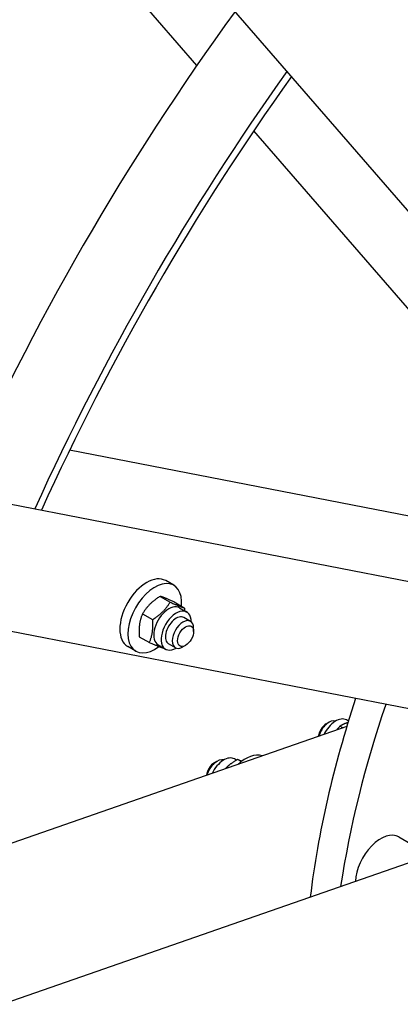
# Model space of a CAD drawing. Units: millimetres. Extents: x 932 to 12540, y 117 to 16344.
# Drawn here: x 3554 to 3794, y 11958 to 12580 of the extents above; entities that cross this region are included whole.
import ezdxf

# ---------------------------------------------------------------- set-up
doc = ezdxf.new("R2010")
doc.units = ezdxf.units.MM
doc.header["$LTSCALE"] = 60
doc.layers.add('Visible Edges(Hillmar_metric)', color=7, linetype='Continuous', lineweight=25)

msp = doc.modelspace()

# ---------------------------------------------------------------- linework, layer by layer
at = {"layer": 'Visible Edges(Hillmar_metric)'}
for p, q in [((3991.877, 12237.6713), (3264.8932, 13074.2706)), ((3665.6491, 12551.2936), (3240.6439, 13040.3816)), ((3854.1414, 12334.3802), (3701.6, 12509.9221)), ((2878.065, 12404.2645), (3966.0732, 12192.9777)), ((4000.0832, 12105.8807), (2912.1915, 12317.1449)), ((3813.453, 12263.9058), (3585.1586, 12308.2397)), ((3651.0055, 12222.8888), (3645.9143, 12225.8281)), ((3642.3473, 12215.9246), (3648.7031, 12212.255)), ((3651.3389, 12212.3682), (3657.6947, 12208.6987)), ((3654.665, 12208.6516), (3659.3319, 12205.9571)), ((3631.2907, 12204.9233), (3637.6465, 12201.2538)), ((3661.6246, 12200.1301), (3657.3819, 12202.5796)), ((3629.2258, 12190.3657), (3635.5816, 12186.6961)), ((3663.6128, 12193.7759), (3663.6128, 12195.7355)), ((3627.0055, 12181.3195), (3621.9143, 12184.2589)), ((3641.165, 12185.2689), (3645.8319, 12182.5744)), ((3652.0246, 12183.5024), (3647.7819, 12185.9519)), ((3658.5216, 12184.9577), (3656.8246, 12183.9779)), ((3747.5026, 12135.4451), (3749.1997, 12136.4249)), ((3761.496, 12137.0757), (3760.1923, 12137.8284)), ((3760.47, 12133.7201), (3483.2966, 12037.3563)), ((3757.9732, 12132.852), (3756.1605, 12133.8986)), ((3676.7636, 12110.8515), (3678.4607, 12111.8313)), ((3690.7122, 12112.508), (3689.4533, 12113.2348)), ((3693.6689, 12111.5604), (3691.3659, 12112.89)), ((2639.537, 11644.3271), (3927.0673, 12091.9577)), ((3793.3811, 12063.9708), (3813.3713, 12052.4294))]:
    msp.add_line(p, q, dxfattribs=at)
for centre, major_axis, start_param, end_param in [((4073.7819, 12160.5878), (480, 831.3844), 1.38661764, 1.75497501), ((4116.2083, 12136.0929), (480, 831.3844), 1.4038653, 1.73772736), ((4116.2083, 12136.0929), (476.4, 825.149), 1.40408767, 1.73750498), ((3633.9143, 12205.0435), (12, 20.7846), 0, 3.14159265), ((3639.0055, 12202.1041), (12, 20.7846), 5.3904946, 10.35933329), ((3647.915, 12196.9602), (-6.75, -11.6913), 3.14159265, 6.28318531), ((3652.5819, 12194.2658), (-6.75, -11.6913), 2.35563878, 7.06913918), ((3652.5819, 12194.2658), (4.8, 8.3139), 6.28036775, 9.42759552), ((3656.8246, 12191.8163), (4.8, 8.3138), 5.49778714, 10.21017612), ((4072.9334, 12161.0777), (-240, -415.6922), 5.05639077, 5.34751872), ((4089.9039, 12151.2797), (-240, -415.6922), 5.04245804, 5.30821772), ((3747.5026, 12129.5663), (-3.6, -6.2354), 3.92699082, 5.36062891), ((3749.1997, 12128.5865), (4.8, 8.3138), 0.11126731, 2.00719664), ((3753.4423, 12126.137), (6.75, 11.6913), 0, 1.68485828), ((3696.2798, 12093.7051), (12, 20.7846), 0.10647206, 1.07162518), ((3676.7636, 12104.9728), (-3.6, -6.2354), 3.92699082, 5.36062891), ((3678.4607, 12103.993), (4.8, 8.3138), 0.11126731, 2.00719664), ((3682.7033, 12101.5435), (6.75, 11.6913), 0, 1.68485828), ((3781.9811, 12044.2254), (11.4, 19.7454), 0, 2.30307232)]:
    msp.add_ellipse(centre, major_axis=major_axis, ratio=0.57735027, start_param=start_param, end_param=end_param, dxfattribs=at)
msp.add_ellipse((3658.5216, 12190.8365), major_axis=(3.6, 6.2354), ratio=0.57735027, dxfattribs=at)
for points in [[(2471.3028, 11274.3624), (2471.3028, 11464.2059), (2497.3342, 11668.9426), (2598.8663, 12088.3873), (2674.3523, 12303.0281), (2867.4213, 12721.3428), (2984.9735, 12924.9492), (3250.7102, 13301.3092), (3398.8515, 13474.0024), (3711.3353, 13771.6542), (3875.6268, 13896.5663), (4040.0361, 13991.4881)], [(2522.2819, 11267.0139), (2522.2819, 11454.2401), (2547.9629, 11656.3683), (2648.251, 12070.6736), (2722.8401, 12282.7833), (2913.6559, 12696.216), (3029.8513, 12897.4723), (3292.4866, 13269.44), (3438.8845, 13440.0909), (3747.5393, 13734.0955), (3909.747, 13857.4001), (4071.8896, 13951.0131)], [(2549.3674, 11229.2918), (2549.3674, 11419.1353), (2575.3988, 11623.872), (2676.9309, 12043.3167), (2752.4169, 12257.9574), (2945.4859, 12676.2722), (3063.0381, 12879.8786), (3328.7748, 13256.2386), (3476.9161, 13428.9318), (3789.3999, 13726.5836), (3953.6914, 13851.4957), (4118.1007, 13946.4175)]]:
    msp.add_open_spline(points, degree=3, knots=[3.14159265, 3.14159265, 3.14159265, 3.14159265, 3.45575192, 3.45575192, 3.76991118, 3.76991118, 4.08407045, 4.08407045, 4.39822972, 4.39822972, 4.71238898, 4.71238898, 4.71238898, 4.71238898], dxfattribs=at)
for points, weights in [([(3642.3473, 12215.9246), (3635.122, 12211.4037), (3631.2907, 12204.9233)], [1, 1.15470053838, 1]), ([(3651.3389, 12212.3682), (3645.146, 12215.1262), (3642.3473, 12215.9246)], [1, 1.15470053838, 1]), ([(3637.6465, 12201.2538), (3644.8719, 12205.7746), (3648.7031, 12212.255)], [1, 1.15470053838, 1]), ([(3648.7031, 12212.255), (3654.8959, 12209.4971), (3657.6947, 12208.6987)], [1, 1.15470053838, 1]), ([(3657.6947, 12208.6987), (3657.7725, 12207.7317), (3657.8113, 12206.8351)], [1, 1.01593703112, 1.02859044134]), ([(3631.2907, 12204.9233), (3628.5612, 12198.6243), (3629.2258, 12190.3657)], [1, 1.15470053838, 1]), ([(3635.5816, 12186.6961), (3638.3111, 12192.9952), (3637.6465, 12201.2538)], [1, 1.15470053838, 1]), ([(3644.5732, 12183.1398), (3641.7745, 12183.9382), (3635.5816, 12186.6961)], [1, 1.15470053838, 1]), ([(3644.7071, 12183.2238), (3644.6404, 12183.1819), (3644.5732, 12183.1398)], [1.00247570504, 1.00124791908, 1]), ([(3761.2069, 12136.1361), (3758.4013, 12135.3649), (3756.1605, 12133.8986)], [1.07717531495, 1.0810289588, 1]), ([(3756.1605, 12133.8986), (3755.0347, 12132.6811), (3754.0953, 12131.5038)], [1, 1.02676229681, 1.04426514904]), ([(3691.3659, 12112.89), (3686.546, 12110.1183), (3683.5686, 12106.984)], [1, 1.09660826117, 1.07255558316]), ([(3693.8288, 12111.6805), (3692.4358, 12112.3857), (3691.3659, 12112.89)], [1.07295582536, 1.05891358258, 1])]:
    msp.add_rational_spline(points, weights, degree=2, dxfattribs=at)

doc.saveas('drawing.dxf')
